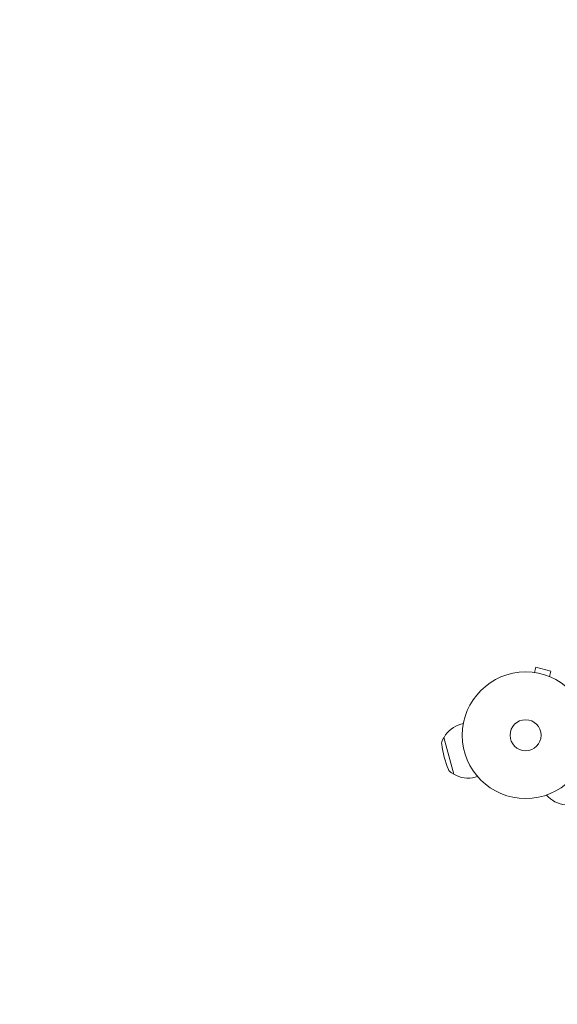
# Model space of a CAD drawing. Units: millimetres. Extents: x -1711 to 2476, y -1874 to 3366.
# Drawn here: x -423 to 27, y -225 to 599 of the extents above; entities that cross this region are included whole.
import ezdxf

# ---------------------------------------------------------------- set-up
doc = ezdxf.new("R2010")
doc.units = ezdxf.units.MM
doc.header["$LTSCALE"] = 20
doc.linetypes.add('HIDDEN', pattern=[9.525, 6.35, -3.175])
doc.layers.add('2d', color=230, linetype='Continuous')
doc.layers.add('CSA-SafetyZone', color=63, linetype='HIDDEN')

msp = doc.modelspace()

# ---------------------------------------------------------------- linework, layer by layer
at = {"layer": '2d', "lineweight": 0}
for p, q in [((5.83, 52.69), (5.88, 52.67)), ((5.83, 52.69), (5.83, 52.68)), ((7.34, 52.49), (8.58, 57.13)), ((21.13, 53.76), (8.58, 57.13)), ((19.89, 49.13), (21.13, 53.76)), ((21.24, 48.56), (21.29, 48.54)), ((21.29, 48.54), (21.29, 48.54)), ((-52.08, 9.86), (-54.12, 9.31)), ((-69.52, -3.72), (-68.41, -1.76)), ((-68.27, -1.73), (-68.41, -1.76)), ((-68.41, -1.76), (-60.12, -32.67)), ((-62.07, -31.54), (-60.12, -32.67)), ((-59.98, -32.64), (-60.12, -32.67)), ((-40.17, -34.57), (-42.21, -35.12)), ((17.5, -50.03), (19, -51.52))]:
    msp.add_line(p, q, dxfattribs=at)
for radius in [53, 13]:
    msp.add_circle((0, 0), radius, dxfattribs=at)
for centre, radius, start, end in [((-48.17, -12.91), 23, 105, 150.92079), ((-64.31, -6.7), 6, 150.23389, 187.4048), ((12.04, 3.23), 83, 187.4048, 202.5952), ((-59.05, -26.36), 6, 202.5952, 239.76611), ((-48.17, -12.91), 23, 239.07921, 285), ((35.26, -35.26), 23, 225, 270.92079)]:
    msp.add_arc(centre, radius, start, end, dxfattribs=at)
at = {"layer": 'CSA-SafetyZone'}
msp.add_lwpolyline([(119.04, 3366.09), (646.04, 3366.09, -0.414214), (2476.04, 1536.09), (2476.04, -43.91, -0.414214), (646.04, -1873.91), (119.04, -1873.91, -0.414214), (-1710.96, -43.91), (-1710.96, 1536.09, -0.414214)], format="xyb", close=True, dxfattribs=at)

doc.saveas('drawing.dxf')
